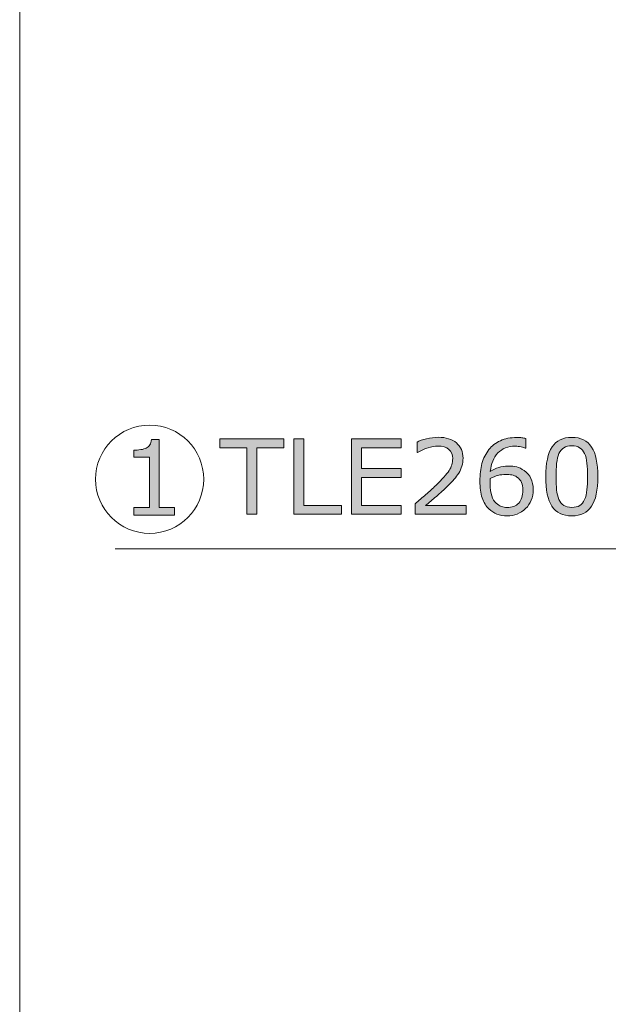
# Model space of a CAD drawing. Units: inches. Extents: x 5 to 63, y -10.4 to 62.3.
# Drawn here: x 5 to 15.1, y 29.4 to 46.2 of the extents above; entities that cross this region are included whole.
import ezdxf

# ---------------------------------------------------------------- set-up
doc = ezdxf.new("R2010")
doc.units = ezdxf.units.IN
doc.header["$MEASUREMENT"] = 0
doc.layers.add('BIDANG', color=7, linetype='Continuous', lineweight=13)
doc.layers.add('UKUR', color=7, linetype='Continuous', lineweight=13)

msp = doc.modelspace()

# ---------------------------------------------------------------- hatches: boundary and pattern name
at = {"layer": 'UKUR'}
h = msp.add_hatch(color=256, dxfattribs=at)
h.dxf.hatch_style = 2
edge = h.paths.add_edge_path()
edge.add_spline(control_points=[(12.646, 37.754), (12.646, 37.754), (11.777, 37.754), (11.777, 37.754), (11.777, 37.754), (11.777, 37.934), (11.777, 37.934), (11.838, 37.986), (11.898, 38.038), (11.959, 38.089), (12.019, 38.141), (12.076, 38.192), (12.128, 38.244), (12.239, 38.35), (12.314, 38.435), (12.355, 38.498), (12.396, 38.561), (12.416, 38.629), (12.416, 38.702), (12.416, 38.769), (12.394, 38.821), (12.35, 38.858), (12.306, 38.896), (12.245, 38.915), (12.166, 38.915), (12.114, 38.915), (12.057, 38.905), (11.996, 38.887), (11.935, 38.869), (11.876, 38.841), (11.818, 38.803), (11.818, 38.803), (11.809, 38.803), (11.809, 38.803), (11.809, 38.803), (11.809, 38.984), (11.809, 38.984), (11.85, 39.004), (11.905, 39.022), (11.973, 39.039), (12.041, 39.056), (12.107, 39.064), (12.17, 39.064), (12.302, 39.064), (12.405, 39.032), (12.48, 38.969), (12.554, 38.905), (12.592, 38.819), (12.592, 38.71), (12.592, 38.662), (12.586, 38.616), (12.573, 38.574), (12.561, 38.532), (12.543, 38.492), (12.518, 38.454), (12.496, 38.418), (12.47, 38.383), (12.44, 38.349), (12.41, 38.314), (12.373, 38.276), (12.33, 38.234), (12.268, 38.174), (12.205, 38.115), (12.139, 38.059), (12.074, 38.002), (12.013, 37.95), (11.956, 37.902), (11.956, 37.902), (12.646, 37.902), (12.646, 37.902), (12.646, 37.902), (12.646, 37.754), (12.646, 37.754)], knot_values=[0, 0, 0, 0, 1, 1, 1, 2, 2, 2, 3, 3, 3, 4, 4, 4, 5, 5, 5, 6, 6, 6, 7, 7, 7, 8, 8, 8, 9, 9, 9, 10, 10, 10, 11, 11, 11, 12, 12, 12, 13, 13, 13, 14, 14, 14, 15, 15, 15, 16, 16, 16, 17, 17, 17, 18, 18, 18, 19, 19, 19, 20, 20, 20, 21, 21, 21, 22, 22, 22, 23, 23, 23, 24, 24, 24, 24], degree=3, periodic=0)
h = msp.add_hatch(color=256, dxfattribs=at)
h.dxf.hatch_style = 2
edge = h.paths.add_edge_path()
edge.add_spline(control_points=[(13.787, 38.17), (13.787, 38.04), (13.744, 37.934), (13.658, 37.851), (13.572, 37.769), (13.467, 37.727), (13.342, 37.727), (13.279, 37.727), (13.222, 37.737), (13.17, 37.757), (13.118, 37.776), (13.073, 37.805), (13.033, 37.844), (12.984, 37.892), (12.945, 37.955), (12.919, 38.033), (12.892, 38.112), (12.879, 38.207), (12.879, 38.318), (12.879, 38.431), (12.891, 38.532), (12.915, 38.62), (12.94, 38.708), (12.979, 38.786), (13.032, 38.854), (13.083, 38.919), (13.148, 38.97), (13.228, 39.006), (13.308, 39.043), (13.401, 39.061), (13.507, 39.061), (13.541, 39.061), (13.569, 39.06), (13.592, 39.057), (13.615, 39.054), (13.638, 39.049), (13.662, 39.042), (13.662, 39.042), (13.662, 38.877), (13.662, 38.877), (13.662, 38.877), (13.653, 38.877), (13.653, 38.877), (13.637, 38.885), (13.613, 38.894), (13.581, 38.901), (13.548, 38.909), (13.515, 38.913), (13.481, 38.913), (13.357, 38.913), (13.259, 38.874), (13.185, 38.797), (13.112, 38.72), (13.069, 38.615), (13.057, 38.484), (13.105, 38.513), (13.153, 38.535), (13.2, 38.551), (13.246, 38.566), (13.301, 38.574), (13.362, 38.574), (13.417, 38.574), (13.465, 38.569), (13.506, 38.559), (13.548, 38.549), (13.591, 38.528), (13.634, 38.498), (13.685, 38.463), (13.723, 38.418), (13.749, 38.365), (13.774, 38.312), (13.787, 38.247), (13.787, 38.17)], knot_values=[0, 0, 0, 0, 1, 1, 1, 2, 2, 2, 3, 3, 3, 4, 4, 4, 5, 5, 5, 6, 6, 6, 7, 7, 7, 8, 8, 8, 9, 9, 9, 10, 10, 10, 11, 11, 11, 12, 12, 12, 13, 13, 13, 14, 14, 14, 15, 15, 15, 16, 16, 16, 17, 17, 17, 18, 18, 18, 19, 19, 19, 20, 20, 20, 21, 21, 21, 22, 22, 22, 23, 23, 23, 24, 24, 24, 24], degree=3, periodic=0)
edge = h.paths.add_edge_path()
edge.add_spline(control_points=[(13.612, 38.163), (13.612, 38.217), (13.604, 38.261), (13.588, 38.296), (13.572, 38.331), (13.546, 38.361), (13.51, 38.387), (13.484, 38.406), (13.455, 38.418), (13.422, 38.423), (13.39, 38.429), (13.357, 38.432), (13.322, 38.432), (13.273, 38.432), (13.227, 38.427), (13.185, 38.415), (13.144, 38.404), (13.1, 38.386), (13.056, 38.361), (13.055, 38.349), (13.054, 38.337), (13.054, 38.325), (13.053, 38.313), (13.053, 38.298), (13.053, 38.281), (13.053, 38.19), (13.062, 38.118), (13.081, 38.066), (13.099, 38.013), (13.125, 37.971), (13.158, 37.941), (13.184, 37.916), (13.213, 37.897), (13.244, 37.885), (13.274, 37.874), (13.308, 37.868), (13.344, 37.868), (13.427, 37.868), (13.493, 37.893), (13.54, 37.944), (13.588, 37.995), (13.612, 38.068), (13.612, 38.163)], knot_values=[0, 0, 0, 0, 1, 1, 1, 2, 2, 2, 3, 3, 3, 4, 4, 4, 5, 5, 5, 6, 6, 6, 7, 7, 7, 8, 8, 8, 9, 9, 9, 10, 10, 10, 11, 11, 11, 12, 12, 12, 13, 13, 13, 14, 14, 14, 14], degree=3, periodic=0)
h = msp.add_hatch(color=256, dxfattribs=at)
h.dxf.hatch_style = 2
edge = h.paths.add_edge_path()
edge.add_spline(control_points=[(14.888, 38.396), (14.888, 38.166), (14.852, 37.997), (14.78, 37.889), (14.708, 37.781), (14.596, 37.727), (14.444, 37.727), (14.29, 37.727), (14.178, 37.782), (14.107, 37.891), (14.036, 38), (14.001, 38.168), (14.001, 38.394), (14.001, 38.622), (14.037, 38.791), (14.108, 38.9), (14.18, 39.008), (14.292, 39.063), (14.444, 39.063), (14.598, 39.063), (14.711, 39.008), (14.782, 38.897), (14.853, 38.787), (14.888, 38.62), (14.888, 38.396)], knot_values=[0, 0, 0, 0, 1, 1, 1, 2, 2, 2, 3, 3, 3, 4, 4, 4, 5, 5, 5, 6, 6, 6, 7, 7, 7, 8, 8, 8, 8], degree=3, periodic=0)
edge = h.paths.add_edge_path()
edge.add_spline(control_points=[(14.661, 38.005), (14.682, 38.051), (14.695, 38.106), (14.702, 38.169), (14.71, 38.232), (14.713, 38.308), (14.713, 38.396), (14.713, 38.483), (14.71, 38.559), (14.702, 38.624), (14.695, 38.688), (14.681, 38.743), (14.661, 38.787), (14.64, 38.831), (14.613, 38.865), (14.578, 38.887), (14.544, 38.91), (14.499, 38.921), (14.444, 38.921), (14.39, 38.921), (14.346, 38.91), (14.31, 38.887), (14.275, 38.865), (14.247, 38.831), (14.226, 38.786), (14.207, 38.743), (14.193, 38.688), (14.186, 38.619), (14.179, 38.551), (14.176, 38.476), (14.176, 38.394), (14.176, 38.305), (14.179, 38.23), (14.185, 38.17), (14.191, 38.109), (14.205, 38.055), (14.225, 38.007), (14.244, 37.963), (14.271, 37.928), (14.306, 37.905), (14.341, 37.881), (14.387, 37.87), (14.444, 37.87), (14.498, 37.87), (14.543, 37.881), (14.579, 37.903), (14.614, 37.926), (14.642, 37.959), (14.661, 38.005)], knot_values=[0, 0, 0, 0, 1, 1, 1, 2, 2, 2, 3, 3, 3, 4, 4, 4, 5, 5, 5, 6, 6, 6, 7, 7, 7, 8, 8, 8, 9, 9, 9, 10, 10, 10, 11, 11, 11, 12, 12, 12, 13, 13, 13, 14, 14, 14, 15, 15, 15, 16, 16, 16, 16], degree=3, periodic=0)
h = msp.add_hatch(color=256, dxfattribs=at)
h.dxf.hatch_style = 2
edge = h.paths.add_edge_path()
edge.add_spline(control_points=[(7.682, 37.737), (7.682, 37.737), (6.988, 37.737), (6.988, 37.737), (6.988, 37.737), (6.988, 37.867), (6.988, 37.867), (6.988, 37.867), (7.255, 37.867), (7.255, 37.867), (7.255, 37.867), (7.255, 38.727), (7.255, 38.727), (7.255, 38.727), (6.988, 38.727), (6.988, 38.727), (6.988, 38.727), (6.988, 38.844), (6.988, 38.844), (7.024, 38.844), (7.062, 38.848), (7.104, 38.854), (7.145, 38.86), (7.176, 38.869), (7.198, 38.88), (7.224, 38.894), (7.245, 38.913), (7.26, 38.935), (7.275, 38.957), (7.284, 38.986), (7.286, 39.024), (7.286, 39.024), (7.42, 39.024), (7.42, 39.024), (7.42, 39.024), (7.42, 37.867), (7.42, 37.867), (7.42, 37.867), (7.682, 37.867), (7.682, 37.867), (7.682, 37.867), (7.682, 37.737), (7.682, 37.737)], knot_values=[0, 0, 0, 0, 1, 1, 1, 2, 2, 2, 3, 3, 3, 4, 4, 4, 5, 5, 5, 6, 6, 6, 7, 7, 7, 8, 8, 8, 9, 9, 9, 10, 10, 10, 11, 11, 11, 12, 12, 12, 13, 13, 13, 14, 14, 14, 14], degree=3, periodic=0)
h = msp.add_hatch(color=256, dxfattribs=at)
h.dxf.hatch_style = 2
h.paths.add_polyline_path([(9.541, 38.885), (9.082, 38.885), (9.082, 37.754), (8.911, 37.754), (8.911, 38.885), (8.453, 38.885), (8.453, 39.037), (9.541, 39.037)])
h = msp.add_hatch(color=256, dxfattribs=at)
h.dxf.hatch_style = 2
h.paths.add_polyline_path([(10.525, 37.754), (9.713, 37.754), (9.713, 39.037), (9.883, 39.037), (9.883, 37.906), (10.525, 37.906)])
h = msp.add_hatch(color=256, dxfattribs=at)
h.dxf.hatch_style = 2
h.paths.add_polyline_path([(11.541, 37.754), (10.695, 37.754), (10.695, 39.037), (11.541, 39.037), (11.541, 38.885), (10.866, 38.885), (10.866, 38.534), (11.541, 38.534), (11.541, 38.382), (10.866, 38.382), (10.866, 37.906), (11.541, 37.906)])

# ---------------------------------------------------------------- linework, layer by layer
at = {"layer": 'BIDANG'}
msp.add_line((5.043, 59.46), (5.043, -10.427), dxfattribs=at)
msp.add_open_spline([(8.177, 38.35), (8.177, 38.859), (7.765, 39.272), (7.256, 39.272), (6.747, 39.272), (6.335, 38.859), (6.335, 38.35), (6.335, 37.842), (6.747, 37.429), (7.256, 37.429), (7.765, 37.429), (8.177, 37.842), (8.177, 38.35), (8.177, 38.35), (8.177, 38.35), (8.177, 38.35)], degree=3, knots=[0, 0, 0, 0, 1, 1, 1, 2, 2, 2, 3, 3, 3, 4, 4, 4, 5, 5, 5, 5], dxfattribs=at)
at = {"layer": 'UKUR'}
for p, q in [((8.453, 38.885), (8.453, 39.037)), ((8.453, 39.037), (9.541, 39.037)), ((9.541, 39.037), (9.541, 38.885)), ((9.713, 37.754), (9.713, 39.037)), ((9.713, 39.037), (9.883, 39.037)), ((9.883, 39.037), (9.883, 37.906)), ((10.695, 37.754), (10.695, 39.037)), ((10.695, 39.037), (11.541, 39.037)), ((11.541, 39.037), (11.541, 38.885)), ((8.911, 38.885), (8.453, 38.885)), ((8.911, 37.754), (8.911, 38.885)), ((9.541, 38.885), (9.082, 38.885)), ((9.082, 38.885), (9.082, 37.754)), ((11.541, 38.885), (10.866, 38.885)), ((10.866, 38.885), (10.866, 38.534)), ((10.866, 38.534), (11.541, 38.534)), ((11.541, 38.534), (11.541, 38.382)), ((11.541, 38.382), (10.866, 38.382)), ((10.866, 38.382), (10.866, 37.906)), ((9.883, 37.906), (10.525, 37.906)), ((10.525, 37.906), (10.525, 37.754)), ((10.866, 37.906), (11.541, 37.906)), ((11.541, 37.906), (11.541, 37.754)), ((9.082, 37.754), (8.911, 37.754)), ((10.525, 37.754), (9.713, 37.754)), ((11.541, 37.754), (10.695, 37.754)), ((18.378, 37.165), (6.671, 37.165))]:
    msp.add_line(p, q, dxfattribs=at)
for points, knots in [([(11.973, 39.039), (12.041, 39.056), (12.107, 39.064), (12.17, 39.064), (12.302, 39.064), (12.405, 39.032), (12.48, 38.969)], [13, 13, 13, 13, 14, 14, 14, 15, 15, 15, 15]), ([(13.228, 39.006), (13.308, 39.043), (13.401, 39.061), (13.507, 39.061), (13.541, 39.061), (13.569, 39.06), (13.592, 39.057)], [9, 9, 9, 9, 10, 10, 10, 11, 11, 11, 11]), ([(14.108, 38.9), (14.18, 39.008), (14.292, 39.063), (14.444, 39.063), (14.598, 39.063), (14.711, 39.008), (14.782, 38.897), (14.853, 38.787), (14.888, 38.62), (14.888, 38.396)], [5, 5, 5, 5, 6, 6, 6, 7, 7, 7, 8, 8, 8, 8]), ([(12.35, 38.858), (12.306, 38.896), (12.245, 38.915), (12.166, 38.915), (12.114, 38.915), (12.057, 38.905), (11.996, 38.887)], [7, 7, 7, 7, 8, 8, 8, 9, 9, 9, 9]), ([(12.48, 38.969), (12.554, 38.905), (12.592, 38.819), (12.592, 38.71), (12.592, 38.662), (12.586, 38.616), (12.573, 38.574)], [15, 15, 15, 15, 16, 16, 16, 17, 17, 17, 17]), ([(13.581, 38.901), (13.548, 38.909), (13.515, 38.913), (13.481, 38.913), (13.357, 38.913), (13.259, 38.874), (13.185, 38.797)], [15, 15, 15, 15, 16, 16, 16, 17, 17, 17, 17]), ([(14.107, 37.891), (14.036, 38), (14.001, 38.168), (14.001, 38.394), (14.001, 38.622), (14.037, 38.791), (14.108, 38.9)], [3, 3, 3, 3, 4, 4, 4, 5, 5, 5, 5]), ([(14.578, 38.887), (14.544, 38.91), (14.499, 38.921), (14.444, 38.921), (14.39, 38.921), (14.346, 38.91), (14.31, 38.887), (14.275, 38.865), (14.247, 38.831), (14.226, 38.786)], [5, 5, 5, 5, 6, 6, 6, 7, 7, 7, 8, 8, 8, 8]), ([(12.355, 38.498), (12.396, 38.561), (12.416, 38.629), (12.416, 38.702), (12.416, 38.769), (12.394, 38.821), (12.35, 38.858)], [5, 5, 5, 5, 6, 6, 6, 7, 7, 7, 7]), ([(12.919, 38.033), (12.892, 38.112), (12.879, 38.207), (12.879, 38.318), (12.879, 38.431), (12.891, 38.532), (12.915, 38.62), (12.94, 38.708), (12.979, 38.786), (13.032, 38.854)], [5, 5, 5, 5, 6, 6, 6, 7, 7, 7, 8, 8, 8, 8]), ([(13.2, 38.551), (13.246, 38.566), (13.301, 38.574), (13.362, 38.574), (13.417, 38.574), (13.465, 38.569), (13.506, 38.559)], [19, 19, 19, 19, 20, 20, 20, 21, 21, 21, 21]), ([(14.186, 38.619), (14.179, 38.551), (14.176, 38.476), (14.176, 38.394), (14.176, 38.305), (14.179, 38.23), (14.185, 38.17)], [9, 9, 9, 9, 10, 10, 10, 11, 11, 11, 11]), ([(14.702, 38.169), (14.71, 38.232), (14.713, 38.308), (14.713, 38.396), (14.713, 38.483), (14.71, 38.559), (14.702, 38.624)], [1, 1, 1, 1, 2, 2, 2, 3, 3, 3, 3]), ([(12.518, 38.454), (12.496, 38.418), (12.47, 38.383), (12.44, 38.349), (12.41, 38.314), (12.373, 38.276), (12.33, 38.234)], [18, 18, 18, 18, 19, 19, 19, 20, 20, 20, 20]), ([(13.422, 38.423), (13.39, 38.429), (13.357, 38.432), (13.322, 38.432), (13.273, 38.432), (13.227, 38.427), (13.185, 38.415)], [3, 3, 3, 3, 4, 4, 4, 5, 5, 5, 5]), ([(11.777, 37.934), (11.838, 37.986), (11.898, 38.038), (11.959, 38.089), (12.019, 38.141), (12.076, 38.192), (12.128, 38.244)], [2, 2, 2, 2, 3, 3, 3, 4, 4, 4, 4]), ([(13.054, 38.325), (13.053, 38.313), (13.053, 38.298), (13.053, 38.281), (13.053, 38.19), (13.062, 38.118), (13.081, 38.066)], [7, 7, 7, 7, 8, 8, 8, 9, 9, 9, 9]), ([(13.244, 37.885), (13.274, 37.874), (13.308, 37.868), (13.344, 37.868), (13.427, 37.868), (13.493, 37.893), (13.54, 37.944)], [11, 11, 11, 11, 12, 12, 12, 13, 13, 13, 13]), ([(14.78, 37.889), (14.708, 37.781), (14.596, 37.727), (14.444, 37.727), (14.29, 37.727), (14.178, 37.782), (14.107, 37.891)], [1, 1, 1, 1, 2, 2, 2, 3, 3, 3, 3]), ([(14.306, 37.905), (14.341, 37.881), (14.387, 37.87), (14.444, 37.87), (14.498, 37.87), (14.543, 37.881), (14.579, 37.903), (14.614, 37.926), (14.642, 37.959), (14.661, 38.005)], [13, 13, 13, 13, 14, 14, 14, 15, 15, 15, 16, 16, 16, 16]), ([(13.658, 37.851), (13.572, 37.769), (13.467, 37.727), (13.342, 37.727), (13.279, 37.727), (13.222, 37.737), (13.17, 37.757)], [1, 1, 1, 1, 2, 2, 2, 3, 3, 3, 3])]:
    msp.add_open_spline(points, degree=3, knots=knots, dxfattribs=at)
for points in [[(13.592, 39.057), (13.615, 39.054), (13.638, 39.049), (13.662, 39.042)], [(7.198, 38.88), (7.224, 38.894), (7.245, 38.913), (7.26, 38.935)], [(7.26, 38.935), (7.275, 38.957), (7.284, 38.986), (7.286, 39.024)], [(7.286, 39.024), (7.286, 39.024), (7.42, 39.024), (7.42, 39.024)], [(7.42, 39.024), (7.42, 39.024), (7.42, 37.867), (7.42, 37.867)], [(11.809, 38.984), (11.85, 39.004), (11.905, 39.022), (11.973, 39.039)], [(11.809, 38.803), (11.809, 38.803), (11.809, 38.984), (11.809, 38.984)], [(13.032, 38.854), (13.083, 38.919), (13.148, 38.97), (13.228, 39.006)], [(13.653, 38.877), (13.637, 38.885), (13.613, 38.894), (13.581, 38.901)], [(13.662, 39.042), (13.662, 39.042), (13.662, 38.877), (13.662, 38.877)], [(6.988, 38.844), (7.024, 38.844), (7.062, 38.848), (7.104, 38.854)], [(6.988, 38.727), (6.988, 38.727), (6.988, 38.844), (6.988, 38.844)], [(7.255, 38.727), (7.255, 38.727), (6.988, 38.727), (6.988, 38.727)], [(7.104, 38.854), (7.145, 38.86), (7.176, 38.869), (7.198, 38.88)], [(7.255, 37.867), (7.255, 37.867), (7.255, 38.727), (7.255, 38.727)], [(11.818, 38.803), (11.818, 38.803), (11.809, 38.803), (11.809, 38.803)], [(11.996, 38.887), (11.935, 38.869), (11.876, 38.841), (11.818, 38.803)], [(13.185, 38.797), (13.112, 38.72), (13.069, 38.615), (13.057, 38.484)], [(13.662, 38.877), (13.662, 38.877), (13.653, 38.877), (13.653, 38.877)], [(14.226, 38.786), (14.207, 38.743), (14.193, 38.688), (14.186, 38.619)], [(14.661, 38.787), (14.64, 38.831), (14.613, 38.865), (14.578, 38.887)], [(14.702, 38.624), (14.695, 38.688), (14.681, 38.743), (14.661, 38.787)], [(12.573, 38.574), (12.561, 38.532), (12.543, 38.492), (12.518, 38.454)], [(13.506, 38.559), (13.548, 38.549), (13.591, 38.528), (13.634, 38.498)], [(12.128, 38.244), (12.239, 38.35), (12.314, 38.435), (12.355, 38.498)], [(13.185, 38.415), (13.144, 38.404), (13.1, 38.386), (13.056, 38.361)], [(13.057, 38.484), (13.105, 38.513), (13.153, 38.535), (13.2, 38.551)], [(13.51, 38.387), (13.484, 38.406), (13.455, 38.418), (13.422, 38.423)], [(13.588, 38.296), (13.572, 38.331), (13.546, 38.361), (13.51, 38.387)], [(13.634, 38.498), (13.685, 38.463), (13.723, 38.418), (13.749, 38.365)], [(14.888, 38.396), (14.888, 38.166), (14.852, 37.997), (14.78, 37.889)], [(12.33, 38.234), (12.268, 38.174), (12.205, 38.115), (12.139, 38.059)], [(13.056, 38.361), (13.055, 38.349), (13.054, 38.337), (13.054, 38.325)], [(13.612, 38.163), (13.612, 38.217), (13.604, 38.261), (13.588, 38.296)], [(13.749, 38.365), (13.774, 38.312), (13.787, 38.247), (13.787, 38.17)], [(12.139, 38.059), (12.074, 38.002), (12.013, 37.95), (11.956, 37.902)], [(13.081, 38.066), (13.099, 38.013), (13.125, 37.971), (13.158, 37.941)], [(13.54, 37.944), (13.588, 37.995), (13.612, 38.068), (13.612, 38.163)], [(13.787, 38.17), (13.787, 38.04), (13.744, 37.934), (13.658, 37.851)], [(14.185, 38.17), (14.191, 38.109), (14.205, 38.055), (14.225, 38.007)], [(14.661, 38.005), (14.682, 38.051), (14.695, 38.106), (14.702, 38.169)], [(11.777, 37.754), (11.777, 37.754), (11.777, 37.934), (11.777, 37.934)], [(11.956, 37.902), (11.956, 37.902), (12.646, 37.902), (12.646, 37.902)], [(12.646, 37.902), (12.646, 37.902), (12.646, 37.754), (12.646, 37.754)], [(13.033, 37.844), (12.984, 37.892), (12.945, 37.955), (12.919, 38.033)], [(13.158, 37.941), (13.184, 37.916), (13.213, 37.897), (13.244, 37.885)], [(14.225, 38.007), (14.244, 37.963), (14.271, 37.928), (14.306, 37.905)], [(6.988, 37.737), (6.988, 37.737), (6.988, 37.867), (6.988, 37.867)], [(6.988, 37.867), (6.988, 37.867), (7.255, 37.867), (7.255, 37.867)], [(7.682, 37.737), (7.682, 37.737), (6.988, 37.737), (6.988, 37.737)], [(7.42, 37.867), (7.42, 37.867), (7.682, 37.867), (7.682, 37.867)], [(7.682, 37.867), (7.682, 37.867), (7.682, 37.737), (7.682, 37.737)], [(12.646, 37.754), (12.646, 37.754), (11.777, 37.754), (11.777, 37.754)], [(13.17, 37.757), (13.118, 37.776), (13.073, 37.805), (13.033, 37.844)]]:
    msp.add_open_spline(points, degree=3, dxfattribs=at)

doc.saveas('drawing.dxf')
